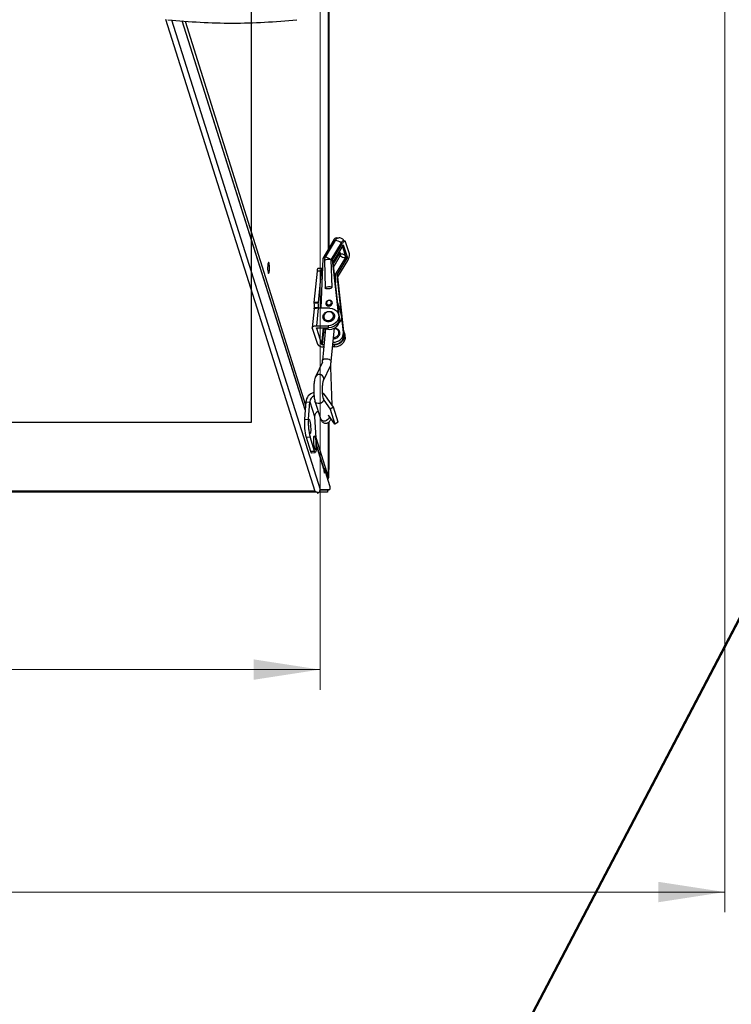
# Model space of a CAD drawing. Units: millimetres. Extents: x 15 to 415, y 5 to 292.
# Drawn here: x 277 to 312, y 162 to 211 of the extents above; entities that cross this region are included whole.
import ezdxf

# ---------------------------------------------------------------- set-up
doc = ezdxf.new("R2010")
doc.units = ezdxf.units.MM
doc.styles.add('SLDTEXTSTYLE0', font='TXT', dxfattribs={"width": 0.75})
doc.dimstyles.new('SLDDIMSTYLE0', dxfattribs={"dimtxt": 3.5, "dimasz": 3.302, "dimexe": 0, "dimexo": 0.0625, "dimgap": 0.875, "dimtad": 1, "dimlfac": 12, "dimrnd": 1e-09, "dimzin": 12, "dimdsep": 46, "dimtxsty": 'SLDTEXTSTYLE0', "dimsah": 1, "dimcen": 0.09, "dimadec": 0, "dimazin": 3, "dimtfac": 1, "dimtofl": 0, "dimtmove": 0, "dimatfit": 3, "dimfxl": 0, "dimfrac": 2, "dimtolj": 1, "dimtzin": 12, "dimarcsym": 0})

# ---------------------------------------------------------------- blocks, each defined once
blk = doc.blocks.new('_D_9')
at = {"color": 7, "linetype": 'Continuous', "lineweight": 18}
for p, q in [((214.718, 249.551), (214.718, 177.759)), ((291.927, 249.551), (291.927, 177.759)), ((214.718, 178.759), (291.927, 178.759))]:
    blk.add_line(p, q, dxfattribs=at)
for points in [[(214.718, 178.759), (218.02, 178.251), (218.02, 179.267)], [(291.927, 178.759), (288.625, 179.267), (288.625, 178.251)]]:
    blk.add_solid(points, dxfattribs=at)
at = {"color": 7, "linetype": 'Continuous', "lineweight": 18, "insert": (252.716, 183.27), "char_height": 3.5, "attachment_point": 1, "rotation": 360, "style": 'SLDTEXTSTYLE0'}
blk.add_mtext('926,51', dxfattribs=at)
blk = doc.blocks.new('_D_11')
at = {"color": 7, "linetype": 'Continuous', "lineweight": 18}
for p, q in [((312.067, 224.12), (312.067, 166.694)), ((214.302, 187.296), (214.302, 166.694)), ((214.302, 167.694), (312.067, 167.694))]:
    blk.add_line(p, q, dxfattribs=at)
for points in [[(214.302, 167.694), (217.604, 167.186), (217.604, 168.202)], [(312.067, 167.694), (308.765, 168.202), (308.765, 167.186)]]:
    blk.add_solid(points, dxfattribs=at)
at = {"color": 7, "linetype": 'Continuous', "lineweight": 18, "insert": (247.416, 172.206), "char_height": 3.5, "attachment_point": 1, "style": 'SLDTEXTSTYLE0'}
blk.add_mtext('1173,17', dxfattribs=at)

msp = doc.modelspace()

# ---------------------------------------------------------------- linework, layer by layer
at = {"color": 7, "linetype": 'Continuous'}
for p, q in [((288.49585, 247.38952), (288.49585, 191.04169)), ((288.49585, 191.04169), (217.8784, 191.04169))]:
    msp.add_line(p, q, dxfattribs=at)
at = {"color": 8, "linetype": 'Continuous', "lineweight": 25}
for p, q in [((292.34305, 214.57921), (292.34305, 199.68192)), ((284.22873, 211.10903), (291.66576, 187.63125)), ((284.53019, 211.07136), (291.92848, 187.71587)), ((291.19125, 191.67424), (285.06004, 211.02969)), ((285.21421, 211.01756), (291.21062, 191.90523)), ((293.10281, 199.86552), (293.0918, 199.86998)), ((291.84882, 196.73265), (291.85103, 196.7546)), ((292.89366, 196.16612), (292.89063, 196.17573)), ((295.34, 147.9397), (320.66148, 196.24401)), ((291.74863, 195.73919), (291.74946, 195.74737)), ((292.08348, 195.75971), (292.00072, 194.939)), ((292.04819, 194.91848), (292.13302, 195.75971)), ((292.52598, 191.91791), (292.5313, 191.92691)), ((292.34305, 191.05351), (292.34305, 188.29585)), ((291.71351, 190.30238), (292.34305, 188.29585)), ((292.12377, 188.73039), (291.73158, 189.9685)), ((292.12875, 188.55926), (292.14332, 188.56041))]:
    msp.add_line(p, q, dxfattribs=at)
at = {"color": 7, "linetype": 'Continuous', "lineweight": 25}
for p, q in [((292.34666, 199.68795), (292.34666, 214.57921)), ((292.37929, 199.7425), (292.37929, 214.57921)), ((292.37929, 199.74251), (292.37929, 214.57921)), ((291.19297, 191.69474), (285.06847, 211.02902)), ((292.61151, 200.13068), (292.05842, 199.20615)), ((292.68362, 200.10147), (292.18317, 199.26492)), ((292.97206, 199.98464), (292.47162, 199.14809)), ((292.55313, 199.1346), (293.04417, 199.95543)), ((292.58545, 199.03201), (293.07649, 199.85284)), ((292.68362, 200.10147), (292.61151, 200.13068)), ((292.81626, 200.21008), (292.74415, 200.23928)), ((293.04417, 199.95543), (292.97206, 199.98464)), ((293.29027, 199.27051), (293.10281, 199.86552)), ((293.17681, 200.06404), (293.1047, 200.09325)), ((293.38956, 199.43648), (293.2021, 200.03149)), ((292.84421, 199.39204), (292.59206, 198.97055)), ((292.93434, 199.35553), (292.60912, 198.81189)), ((292.84421, 199.39204), (292.93434, 199.35553)), ((292.8576, 199.44575), (292.8491, 199.47273)), ((292.94774, 199.40925), (292.8576, 199.44575)), ((292.90061, 199.55884), (292.94774, 199.40925)), ((293.04484, 199.79993), (293.20013, 199.30702)), ((292.05842, 199.20615), (291.96106, 196.73265)), ((292.14245, 199.11423), (292.18609, 197.75066)), ((292.47162, 199.14809), (292.51526, 197.78452)), ((292.84045, 196.46295), (292.55313, 199.1346)), ((292.58545, 199.03201), (292.55313, 199.1346)), ((292.87258, 196.36215), (292.58545, 199.03201)), ((293.18673, 199.2533), (292.68629, 198.41676)), ((292.78583, 198.39597), (293.27687, 199.2168)), ((292.81815, 198.29338), (293.30919, 199.11421)), ((293.18673, 199.2533), (293.27687, 199.2168)), ((293.29027, 199.27051), (293.20013, 199.30702)), ((291.77913, 198.58215), (291.62188, 197.02277)), ((291.98413, 198.58215), (291.77913, 198.58215)), ((292.02291, 198.70905), (291.81792, 198.70905)), ((291.98413, 198.58215), (291.82688, 197.02277)), ((292.68374, 198.40734), (292.69692, 197.99547)), ((293.00153, 196.39022), (292.78583, 198.39597)), ((292.78583, 198.39597), (292.81815, 198.29338)), ((293.11015, 195.57821), (292.81815, 198.29338)), ((291.62188, 197.02277), (291.63481, 196.98173)), ((291.82688, 197.02277), (291.62188, 197.02277)), ((291.8398, 196.98173), (291.63481, 196.98173)), ((291.82688, 197.02277), (291.8398, 196.98173)), ((293.00297, 196.38566), (292.80906, 197.00119)), ((291.63573, 196.70474), (291.5409, 195.76427)), ((291.85103, 196.7546), (291.64603, 196.7546)), ((291.83862, 196.73265), (291.75085, 195.86229)), ((292.41261, 196.73265), (291.83862, 196.73265)), ((291.84799, 196.72782), (291.85103, 196.7546)), ((292.87794, 196.34512), (292.84562, 196.44771)), ((320.86682, 196.76243), (295.17481, 147.75127)), ((292.89366, 196.16612), (292.89176, 196.18377)), ((293.09404, 195.53008), (293.01552, 196.26015)), ((291.54364, 195.73919), (291.79572, 194.939)), ((291.74863, 195.73919), (292.00072, 194.939)), ((291.75085, 195.86229), (292.32484, 195.86229)), ((291.78317, 195.75971), (292.35716, 195.75971)), ((292.20344, 195.72234), (292.04367, 194.13799)), ((292.17172, 195.43413), (292.17167, 195.4073)), ((292.18342, 195.73145), (292.17172, 195.43413)), ((292.35716, 195.75971), (292.32484, 195.86229)), ((292.47896, 194.09409), (292.64581, 195.74861)), ((293.09404, 195.53008), (293.12635, 195.42749)), ((293.11015, 195.57821), (293.12635, 195.42749)), ((293.17527, 195.40131), (293.14296, 195.5039)), ((292.12238, 194.91848), (292.04819, 194.91848)), ((292.11203, 194.81589), (292.0805, 194.81589)), ((292.6545, 194.81589), (292.55175, 194.81589)), ((292.62218, 194.91848), (292.56209, 194.91848)), ((292.62218, 194.91848), (292.6545, 194.81589)), ((292.04788, 194.05178), (291.70185, 193.32592)), ((292.09677, 193.13765), (292.4428, 193.86351)), ((292.5313, 191.92692), (292.46988, 193.78593)), ((291.22427, 192.06796), (291.19125, 191.67424)), ((291.22427, 192.06796), (291.42181, 192.08361)), ((291.34878, 191.21284), (291.42181, 192.08361)), ((291.42181, 192.08361), (291.65646, 191.34284)), ((291.67588, 192.11196), (291.95059, 191.23996)), ((292.11841, 192.16329), (292.09316, 192.24342)), ((292.12086, 192.15466), (292.42827, 191.71215)), ((292.59934, 191.8123), (292.20723, 192.37674)), ((291.19125, 191.67424), (291.15124, 191.1972)), ((292.59934, 191.8123), (292.42827, 191.71215)), ((292.42827, 191.71215), (292.66292, 190.97138)), ((292.53178, 191.90956), (292.5313, 191.92692)), ((292.834, 191.07153), (292.59934, 191.8123)), ((291.15124, 191.1972), (291.34878, 191.21284)), ((291.65646, 191.34284), (291.72949, 190.011)), ((292.34666, 188.29585), (292.34666, 191.05562)), ((292.66292, 190.97138), (292.35328, 191.41711)), ((292.36788, 191.37142), (292.35365, 191.41658)), ((292.36429, 191.06813), (292.36429, 188.70539)), ((292.37148, 191.36124), (292.36788, 191.37142)), ((292.834, 191.07153), (292.66292, 190.97138)), ((291.23079, 190.31534), (291.42833, 190.33098)), ((291.23079, 190.31534), (291.4524, 189.61572)), ((291.64994, 189.63136), (291.42833, 190.33098)), ((291.4524, 189.61572), (291.64994, 189.63136)), ((291.49517, 189.54484), (291.6927, 189.56049)), ((292.11604, 188.78074), (291.73012, 189.99901)), ((292.12217, 188.75359), (292.14332, 188.75527)), ((292.12377, 188.73039), (292.12377, 188.62214)), ((292.14332, 188.56041), (292.14332, 188.75527)), ((292.41353, 187.90225), (292.14332, 188.75527)), ((292.34666, 188.70539), (292.36429, 188.70539)), ((292.34666, 188.29585), (292.34305, 188.29585)), ((291.78664, 187.58101), (214.85862, 187.58101)), ((291.66576, 187.63125), (214.9795, 187.63125)), ((291.78664, 187.58732), (291.78664, 187.58903)), ((291.78664, 187.58101), (291.78664, 187.58732)), ((291.78927, 187.58101), (291.78664, 187.58101)), ((291.78672, 187.58902), (291.80502, 187.53154)), ((292.29286, 187.58101), (291.87145, 187.58101)), ((292.29286, 187.70601), (291.9282, 187.70601)), ((291.92821, 187.70611), (292.29782, 187.70617)), ((291.92848, 187.71587), (292.42128, 187.71595)), ((292.29286, 187.70601), (292.29286, 187.58101)), ((292.29782, 187.70617), (292.42128, 187.71595))]:
    msp.add_line(p, q, dxfattribs=at)
at = {"color": 7, "linetype": 'Continuous', "lineweight": 25, "flags": 128}
for points in [[(292.61151, 200.13068), (292.6355, 200.16717), (292.66006, 200.19752), (292.68424, 200.22058), (292.70712, 200.23545), (292.72781, 200.24156), (292.74415, 200.23928)], [(293.1047, 200.09325), (293.08837, 200.09553), (293.06767, 200.08941), (293.04479, 200.07454), (293.02061, 200.05149), (292.99605, 200.02113), (292.97206, 199.98464)], [(293.2021, 200.03149), (293.19225, 200.05168), (293.17819, 200.06344), (293.16048, 200.06632), (293.13978, 200.06021), (293.11691, 200.04533), (293.09272, 200.02228), (293.06816, 199.99192), (293.04417, 199.95543)], [(293.07649, 199.85284), (293.08049, 199.85893), (293.08459, 199.86398), (293.08862, 199.86783), (293.09243, 199.8703), (293.09588, 199.87133), (293.09883, 199.87084), (293.10117, 199.86888), (293.10281, 199.86552)], [(289.36737, 198.4678), (289.38305, 198.48247), (289.39702, 198.52491), (289.40778, 198.5905), (289.41417, 198.67215), (289.41548, 198.761), (289.41158, 198.84742), (289.40289, 198.92206), (289.39035, 198.97682), (289.37532, 199.00577), (289.35943, 199.00577), (289.3444, 198.97682), (289.33186, 198.92206), (289.32317, 198.84742), (289.31926, 198.761), (289.32057, 198.67215), (289.32696, 198.5905), (289.33772, 198.52491), (289.3517, 198.48247), (289.36737, 198.4678)], [(291.81792, 198.70905), (291.81461, 198.70836), (291.80601, 198.69996), (291.79786, 198.68229), (291.79048, 198.65605), (291.78416, 198.62224), (291.77913, 198.58215)], [(292.03826, 198.69376), (292.03687, 198.69647), (292.02834, 198.70718), (292.01961, 198.70836), (292.011, 198.69996), (292.00286, 198.68229), (291.99548, 198.65605), (291.98915, 198.62224), (291.98413, 198.58215)], [(292.36146, 196.84378), (292.42534, 196.85482), (292.48171, 196.88627), (292.52201, 196.93333), (292.54009, 196.98884), (292.53321, 197.04435), (292.5024, 197.09141), (292.45237, 197.12285), (292.39072, 197.1339), (292.32685, 197.12285), (292.27047, 197.09141), (292.23018, 197.04435), (292.2121, 196.98884), (292.21898, 196.93333), (292.24979, 196.88627), (292.29982, 196.85482), (292.36146, 196.84378)], [(292.35866, 196.90056), (292.40656, 196.90884), (292.44884, 196.93242), (292.47906, 196.96772), (292.49263, 197.00935), (292.48746, 197.05099), (292.46436, 197.08628), (292.42683, 197.10987), (292.3806, 197.11815), (292.3327, 197.10987), (292.29041, 197.08628), (292.26019, 197.05099), (292.24663, 197.00935), (292.25179, 196.96772), (292.2749, 196.93242), (292.31242, 196.90884), (292.35866, 196.90056)], [(292.2413, 196.13751), (292.32305, 196.12113), (292.40875, 196.13096), (292.48806, 196.16583), (292.55142, 196.22152), (292.59119, 196.29133), (292.60256, 196.36682), (292.58417, 196.4389), (292.53824, 196.49887), (292.4703, 196.5395), (292.38855, 196.55588), (292.30285, 196.54605), (292.22354, 196.51118), (292.16018, 196.45549), (292.12041, 196.38569), (292.10904, 196.31019), (292.12743, 196.23811), (292.17336, 196.17814), (292.2413, 196.13751)], [(292.41261, 196.73265), (292.53845, 196.71782), (292.65273, 196.67435), (292.74765, 196.60519), (292.81675, 196.51506), (292.85531, 196.4101), (292.86072, 196.29747), (292.8326, 196.18484), (292.77286, 196.07988), (292.68559, 195.98975), (292.57672, 195.9206), (292.45368, 195.87712), (292.32484, 195.86229)], [(292.87794, 196.34512), (292.88619, 196.31433), (292.8936, 196.20094), (292.86686, 196.08714), (292.8078, 195.9808), (292.72054, 195.88932), (292.61111, 195.81902), (292.48712, 195.7748), (292.35716, 195.75971)], [(291.54364, 195.73919), (291.5408, 195.7632), (291.54752, 195.7863), (291.56355, 195.80758), (291.58826, 195.82624), (291.62072, 195.84155), (291.65966, 195.85292), (291.7036, 195.85993), (291.75085, 195.86229)], [(291.74863, 195.73919), (291.74816, 195.74319), (291.74928, 195.74704), (291.75195, 195.75059), (291.75607, 195.7537), (291.76148, 195.75625), (291.76797, 195.75814), (291.7753, 195.75931), (291.78317, 195.75971)], [(292.62218, 194.91848), (292.75214, 194.93357), (292.87613, 194.9778), (292.98555, 195.04809), (293.07282, 195.13958), (293.13187, 195.24591), (293.15862, 195.35972), (293.15121, 195.4731), (293.11015, 195.57821)], [(292.6545, 194.81589), (292.78333, 194.83072), (292.90637, 194.8742), (293.01524, 194.94336), (293.10252, 195.03348), (293.16225, 195.13844), (293.19037, 195.25107), (293.18497, 195.3637), (293.17527, 195.40131)], [(292.20723, 192.37674), (292.13228, 192.4586), (292.05746, 192.50964)], [(291.35337, 191.03671), (291.35583, 191.11934), (291.363, 191.1791), (291.37423, 191.21066), (291.38853, 191.21122), (291.40463, 191.18073), (291.4211, 191.12191), (291.43647, 191.03998), (291.44938, 190.94221), (291.45869, 190.8373), (291.46356, 190.73457), (291.46356, 190.64314), (291.45869, 190.57114), (291.44938, 190.52497), (291.43647, 190.50873), (291.4211, 190.52386), (291.40463, 190.56901), (291.38853, 190.64019), (291.37423, 190.73106), (291.363, 190.83354), (291.35583, 190.93853), (291.35337, 191.03671)], [(291.61409, 190.21363), (291.61655, 190.29627), (291.62372, 190.35602), (291.63495, 190.38758), (291.64925, 190.38815), (291.66535, 190.35766), (291.68183, 190.29884), (291.6972, 190.21691), (291.71011, 190.11914), (291.71941, 190.01423), (291.72428, 189.9115), (291.72428, 189.82007), (291.71941, 189.74807), (291.71011, 189.7019), (291.6972, 189.68565), (291.68183, 189.70078), (291.66535, 189.74594), (291.64925, 189.81711), (291.63495, 189.90798), (291.62372, 190.01046), (291.61655, 190.11546), (291.61409, 190.21363)], [(291.4524, 189.61572), (291.47257, 189.56553), (291.49158, 189.54519), (291.49517, 189.54484)], [(291.72949, 190.011), (291.73415, 189.88682), (291.73397, 189.77491), (291.72897, 189.68172), (291.71942, 189.6126), (291.70588, 189.57151), (291.68912, 189.56084), (291.67011, 189.58118), (291.64994, 189.63136)], [(292.12377, 188.62214), (292.12451, 188.59908), (292.12663, 188.57483), (292.1298, 188.55308), (292.13355, 188.53715), (292.13729, 188.52946), (292.14046, 188.53118), (292.14258, 188.54204), (292.14332, 188.56041)]]:
    msp.add_lwpolyline(points, dxfattribs=at)
at = {"color": 8, "linetype": 'Continuous', "lineweight": 25, "flags": 128}
for points in [[(292.65179, 198.41517), (292.66365, 198.41455), (292.68629, 198.41676)], [(292.65452, 198.38977), (292.65733, 198.39116), (292.68374, 198.40734)], [(292.59852, 195.27969), (292.59887, 195.27969), (292.68433, 195.29282), (292.76213, 195.3306), (292.82288, 195.38849), (292.85927, 195.4595), (292.86688, 195.53507), (292.84483, 195.60608), (292.79575, 195.66397), (292.72557, 195.70175), (292.64276, 195.71487), (292.64276, 195.71487)], [(292.04366, 194.13793), (292.05351, 194.16405), (292.09122, 194.19564), (292.15191, 194.21648), (292.22738, 194.22376)], [(292.22738, 194.22376), (292.30743, 194.21648), (292.38125, 194.19564), (292.43887, 194.16405), (292.47251, 194.12598), (292.47896, 194.09405)], [(292.09305, 192.24378), (292.10062, 192.19526), (292.0863, 192.12559), (292.04472, 192.06295), (291.98151, 192.01582), (291.9052, 191.99054), (291.8261, 191.99054), (291.75489, 192.01582), (291.70118, 192.06295), (291.67585, 192.11206)], [(292.36788, 191.37142), (292.37534, 191.32325), (292.36101, 191.25358), (292.31944, 191.19095), (292.25623, 191.14381), (292.17991, 191.11854), (292.10081, 191.11854), (292.0296, 191.14381), (291.97589, 191.19095), (291.95059, 191.23996)]]:
    msp.add_lwpolyline(points, dxfattribs=at)
at = {"color": 7, "linetype": 'Continuous', "lineweight": 25}
for centre, radius, start, end in [((292.90888, 199.99096), 0.2509, 120.206748, 153.867508), ((292.65614, 199.61913), 0.48312, 49.161611, 86.739031), ((292.77657, 199.43744), 0.08146, 326.131657, 5.859447), ((292.86672, 199.40092), 0.08145, 326.131831, 5.865505), ((293.18941, 199.6226), 0.36931, 226.316385, 269.583966), ((293.02428, 199.23555), 0.18981, 22.11804, 113.782311), ((292.90338, 199.38656), 0.48873, 326.133161, 5.862515), ((292.4191, 199.12031), 0.27672, 148.494578, 181.258549), ((292.34887, 198.72439), 0.44112, 73.844008, 117.90143), ((292.15569, 198.78259), 0.48311, 49.161298, 86.739344), ((293.11909, 199.2987), 0.08146, 326.135296, 5.862041), ((293.20925, 199.26219), 0.08145, 326.129014, 5.862091), ((292.70107, 198.40771), 0.01733, 148.525879, 181.222301), ((292.39251, 197.36082), 0.44112, 73.844008, 117.90143), ((290.95678, 196.83438), 0.69385, 353.397759, 12.261181), ((291.16178, 196.83438), 0.69385, 353.397759, 12.261181), ((292.51142, 196.9078), 0.3119, 350.764554, 21.511614), ((292.66472, 196.67535), 0.72005, 166.155081, 175.4359), ((292.40397, 196.16828), 0.4897, 236.415004, 359.747214), ((292.65662, 196.29291), 0.35856, 307.671681, 14.991539), ((292.64229, 195.42774), 0.48407, 260.843704, 359.970135), ((292.61242, 195.52942), 0.48161, 265.576947, 0.07851), ((292.04258, 195.1191), 0.30557, 216.11384, 277.129804), ((292.04186, 194.969), 0.05091, 216.106626, 277.13918), ((291.75231, 192.03406), 0.52913, 105.172332, 176.326387), ((291.74584, 192.06533), 0.32455, 111.124418, 176.772309), ((291.97648, 191.32603), 0.32047, 116.563154, 176.992995), ((294.12573, 191.02099), 2.97971, 176.60976, 193.698929), ((294.32324, 191.03662), 2.97967, 176.609502, 193.698867), ((291.9573, 188.73059), 0.16647, 359.932513, 17.533475), ((292.15069, 188.31714), 0.19354, 327.917308, 353.684052), ((291.7145, 187.72568), 0.21421, 294.998443, 357.375226), ((292.06654, 187.7945), 0.36334, 347.514627, 17.250335)]:
    msp.add_arc(centre, radius, start, end, dxfattribs=at)
at = {"color": 8, "linetype": 'Continuous', "lineweight": 25}
for centre, radius, start, end in [((292.3932, 193.85787), 0.1051, 268.274994, 316.854603), ((291.89448, 193.22165), 0.21904, 337.488561, 151.599963)]:
    msp.add_arc(centre, radius, start, end, dxfattribs=at)
at = {"color": 7, "linetype": 'Continuous', "lineweight": 25}
for centre, major_axis, ratio, start_param, end_param in [((291.66576, 187.82611), (0.25221, -0.20392), 0.50457073, 5.09974213, 5.55988781), ((291.66576, 187.95601), (-0.30866, 0.33006), 0.5767021, 2.12339191, 2.46322882)]:
    msp.add_ellipse(centre, major_axis=major_axis, ratio=ratio, start_param=start_param, end_param=end_param, dxfattribs=at)
for points, knots in [([(284.3552, 211.08512), (284.88937, 211.03709), (285.95625, 210.94115), (287.56243, 210.90489), (289.16861, 210.94115), (290.2355, 211.03709), (290.76967, 211.08512)], [0, 0, 0, 0, 0.25034259, 0.50000019, 0.7496578, 1, 1, 1, 1]), ([(293.11578, 200.08876), (293.1137, 200.0936), (293.10175, 200.12136), (293.06237, 200.16392), (292.99651, 200.20917), (292.91929, 200.23033), (292.84445, 200.22924), (292.8016, 200.21416), (292.78167, 200.20714)], [0, 0, 0, 0, 0.04065333, 0.23324042, 0.43350102, 0.6510651, 0.83762322, 1, 1, 1, 1]), ([(292.51526, 197.78452), (292.51469, 197.7785), (292.51355, 197.76648), (292.50181, 197.74804), (292.47949, 197.72882), (292.42887, 197.70686), (292.35802, 197.69757), (292.28747, 197.69225), (292.23847, 197.69863), (292.21038, 197.7105), (292.19401, 197.72557), (292.18716, 197.7394), (292.18636, 197.74784), (292.18609, 197.75066)], [0, 0, 0, 0, 0.05029713, 0.10040371, 0.16786598, 0.26993579, 0.49976563, 0.69113797, 0.79393429, 0.87117532, 0.92773646, 0.97587084, 1, 1, 1, 1]), ([(291.83862, 196.73265), (291.82102, 196.73242), (291.78324, 196.73193), (291.73039, 196.72669), (291.6844, 196.71784), (291.65241, 196.70772), (291.63665, 196.70097), (291.63448, 196.70229), (291.63939, 196.71551), (291.64371, 196.73507), (291.64525, 196.74803), (291.64603, 196.7546)], [0, 0, 0, 0, 0.11809519, 0.25353619, 0.39704354, 0.53981846, 0.67403835, 0.79395579, 0.89887294, 0.94872658, 1, 1, 1, 1]), ([(292.23293, 196.07806), (292.24765, 196.07326), (292.28887, 196.05983), (292.36337, 196.05581), (292.4502, 196.07355), (292.52973, 196.11385), (292.59426, 196.17303), (292.63756, 196.246), (292.65518, 196.3259), (292.64544, 196.40484), (292.6099, 196.47504), (292.5526, 196.5304), (292.47876, 196.56668), (292.39441, 196.58101), (292.30669, 196.5719), (292.22346, 196.53979), (292.15246, 196.48725), (292.1005, 196.41877), (292.07281, 196.34059), (292.07222, 196.26034), (292.09839, 196.18596), (292.14751, 196.12525), (292.19703, 196.09261), (292.22712, 196.08042), (292.23293, 196.07806)], [0, 0, 0, 0, 0.02675226, 0.07490257, 0.12338076, 0.17210716, 0.22099034, 0.26988748, 0.31851647, 0.36656071, 0.41402029, 0.46124865, 0.50869411, 0.5566184, 0.60497269, 0.65361695, 0.7024521, 0.75136924, 0.80014057, 0.84843087, 0.89607983, 0.94336155, 0.98905194, 1, 1, 1, 1]), ([(292.60534, 195.21751), (292.62123, 195.21822), (292.66614, 195.22022), (292.73915, 195.24194), (292.815, 195.28774), (292.87406, 195.35154), (292.91036, 195.42723), (292.9202, 195.50771), (292.90279, 195.58486), (292.86054, 195.65147), (292.79791, 195.70129), (292.72358, 195.73199), (292.66978, 195.73389), (292.64441, 195.73479)], [0, 0, 0, 0, 0.05289222, 0.14939704, 0.24645597, 0.34376362, 0.44097096, 0.53744448, 0.63266253, 0.72689437, 0.82088772, 0.91554048, 1, 1, 1, 1]), ([(292.04367, 194.13799), (292.04176, 194.11845), (292.03827, 194.0828), (292.03658, 194.04401), (292.03582, 194.02648)], [0, 0, 0, 0, 0.548014622, 1, 1, 1, 1]), ([(292.46988, 193.78593), (292.4694, 193.80412), (292.468, 193.85707), (292.46899, 193.94664), (292.47324, 194.03237), (292.47751, 194.07844), (292.47896, 194.09409)], [0, 0, 0, 0, 0.17228802, 0.50155765, 0.83071903, 1, 1, 1, 1]), ([(291.70185, 193.32592), (291.69509, 193.31022), (291.67512, 193.26388), (291.65491, 193.18413), (291.63579, 193.07396), (291.62277, 192.95333), (291.61483, 192.82247), (291.61216, 192.68899), (291.61456, 192.55625), (291.62192, 192.42817), (291.63443, 192.30863), (291.65124, 192.20154), (291.66771, 192.14165), (291.67588, 192.11196)], [0, 0, 0, 0, 0.05380257, 0.15879888, 0.25226668, 0.3499976, 0.44344906, 0.53529312, 0.62672194, 0.71842531, 0.81115295, 0.90637575, 1, 1, 1, 1]), ([(292.09316, 192.24342), (292.09123, 192.25001), (292.0863, 192.26682), (292.07626, 192.31493), (292.06569, 192.38806), (292.05686, 192.48151), (292.05131, 192.58918), (292.04983, 192.70414), (292.05271, 192.81893), (292.05977, 192.92627), (292.0699, 193.01593), (292.08134, 193.0825), (292.09114, 193.12263), (292.09678, 193.13768), (292.09673, 193.13754), (292.09672, 193.13752)], [0, 0, 0, 0, 0.04835752, 0.12330168, 0.20664403, 0.29661779, 0.39028274, 0.48575948, 0.58185586, 0.6774665, 0.77144261, 0.85298475, 0.92564121, 0.98570451, 1, 1, 1, 1]), ([(291.95059, 191.23996), (291.95597, 191.22413), (291.96816, 191.18825), (291.99323, 191.13798), (292.03226, 191.08611), (292.08538, 191.04269), (292.15349, 191.0142), (292.22982, 191.00796), (292.30181, 191.02574), (292.36033, 191.0607), (292.40364, 191.10393), (292.4357, 191.15301), (292.45748, 191.19912), (292.46715, 191.23326), (292.47116, 191.24743)], [0, 0, 0, 0, 0.079491884, 0.180131852, 0.263118641, 0.346156612, 0.43035511, 0.515894406, 0.602782368, 0.680259388, 0.755641122, 0.835907205, 0.931938412, 1, 1, 1, 1]), ([(292.3144, 187.70749), (292.31356, 187.69846), (292.31061, 187.66666), (292.30555, 187.62499), (292.29921, 187.58793), (292.29498, 187.58332), (292.29286, 187.58101)], [0, 0, 0, 0, 0.11674617, 0.41117333, 0.70558035, 1, 1, 1, 1])]:
    msp.add_open_spline(points, degree=3, knots=knots, dxfattribs=at)

# ---------------------------------------------------------------- dimensions: what is measured, and where the dimension line sits
at = {"color": 7, "linetype": 'Continuous', "lineweight": 18}
dim = msp.add_linear_dim(base=(291.92716, 178.75858), p1=(214.71809, 250.55133), p2=(291.92716, 250.55133), angle=360, dimstyle='SLDDIMSTYLE0', dxfattribs=at)
dim.commit()
dim.dimension.update_dxf_attribs({"geometry": '_D_9', "text_midpoint": (259.82743, 178.75858), "dimtype": 160})
dim = msp.add_linear_dim(base=(312.0667, 167.69412), p1=(214.3022, 188.29585), p2=(312.0667, 225.11957), dimstyle='SLDDIMSTYLE0', dxfattribs=at)
dim.commit()
dim.dimension.update_dxf_attribs({"geometry": '_D_11', "text_midpoint": (255.82059, 167.69412), "dimtype": 160})

doc.saveas('drawing.dxf')
